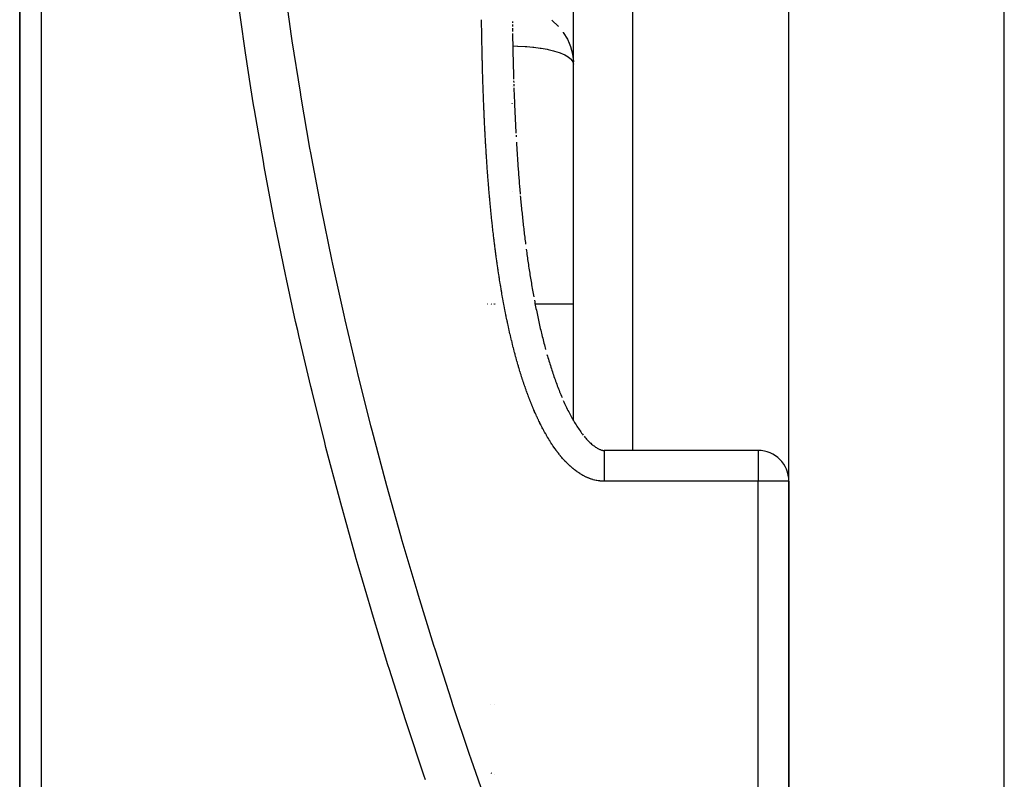
# Model space of a CAD drawing. Units: millimetres. Extents: x -345 to 575, y -406 to 406.
# Drawn here: x -70 to -38, y -49 to -24 of the extents above; entities that cross this region are included whole.
import ezdxf

# ---------------------------------------------------------------- set-up
doc = ezdxf.new("R2010")
doc.units = ezdxf.units.MM
doc.linetypes.add('DASHED', pattern=[9.652, 8.128, -1.524])
doc.layers.add('nevidi', color=4, linetype='DASHED')

msp = doc.modelspace()

# ---------------------------------------------------------------- linework, layer by layer
at = {"color": 2}
for p, q in [((-52, -37.282), (-52, -9)), ((-52, -37.282), (-52, -9)), ((-45, -39.249), (-45, -9)), ((-70, -12.5), (-70, -63.682)), ((-70, -63.682), (-70, -12.5)), ((-53.988, -24.309), (-53.988, -24.356)), ((-53.987, -24.413), (-53.986, -24.471)), ((-52.002, -25.617), (-52.002, -25.626)), ((-53.946, -26.24), (-53.944, -26.297)), ((-54, -26.412), (-54, -26.415)), ((-53.943, -26.353), (-53.941, -26.41)), ((-54, -26.983), (-54, -26.986)), ((-53.87, -28.009), (-53.868, -28.058)), ((-53.858, -28.229), (-53.855, -28.285)), ((-54, -29.833), (-54, -29.835)), ((-54.789, -33.497), (-54.791, -33.497)), ((-54.691, -33.497), (-54.692, -33.497)), ((-54.686, -33.497), (-54.687, -33.497)), ((-54.681, -33.497), (-54.682, -33.497)), ((-54.676, -33.497), (-54.677, -33.497)), ((-54.671, -33.497), (-54.672, -33.497)), ((-54.666, -33.497), (-54.667, -33.497)), ((-54.661, -33.497), (-54.662, -33.497)), ((-54.655, -33.497), (-54.657, -33.497)), ((-54.585, -33.497), (-54.586, -33.497)), ((-54.578, -33.497), (-54.58, -33.497)), ((-54.572, -33.497), (-54.574, -33.497)), ((-54.566, -33.497), (-54.567, -33.497)), ((-54.559, -33.497), (-54.561, -33.497)), ((-54.552, -33.497), (-54.554, -33.497)), ((-54.545, -33.497), (-54.547, -33.497)), ((-52, -33.497), (-53.249, -33.497)), ((-52.863, -35.13), (-52.848, -35.182)), ((-51.656, -37.786), (-51.63, -37.818)), ((-46, -38.249), (-51, -38.249)), ((-45, -151), (-45, -39.249)), ((-45, -39.249), (-45, -151)), ((-54.689, -46.497), (-54.691, -46.497)), ((-54.685, -46.497), (-54.687, -46.497)), ((-54.583, -46.497), (-54.585, -46.497)), ((-54.58, -46.497), (-54.582, -46.497)), ((-54.691, -48.722), (-54.663, -48.733)), ((-54.584, -48.776), (-54.583, -48.777))]:
    msp.add_line(p, q, dxfattribs=at)
for points in [[(-53.986, -24.528), (-53.985, -24.585), (-53.984, -24.642)], [(-53.983, -24.699), (-53.982, -24.756), (-53.981, -24.813), (-53.98, -24.87), (-53.979, -24.928), (-53.978, -24.985), (-53.977, -25.042), (-53.975, -25.099), (-53.974, -25.156), (-53.973, -25.213), (-53.972, -25.27), (-53.97, -25.327), (-53.969, -25.384), (-53.968, -25.441), (-53.966, -25.498), (-53.965, -25.555), (-53.964, -25.613), (-53.962, -25.67), (-53.961, -25.727), (-53.959, -25.784), (-53.958, -25.841), (-53.956, -25.898), (-53.954, -25.955), (-53.953, -26.012), (-53.951, -26.069), (-53.95, -26.126), (-53.948, -26.183)], [(-53.939, -26.467), (-53.937, -26.524), (-53.935, -26.581), (-53.933, -26.638), (-53.93, -26.695), (-53.928, -26.752), (-53.926, -26.809), (-53.924, -26.866), (-53.921, -26.923), (-53.919, -26.979), (-53.917, -27.036), (-53.914, -27.093), (-53.912, -27.15), (-53.909, -27.207), (-53.907, -27.264), (-53.904, -27.32), (-53.902, -27.377), (-53.899, -27.434), (-53.896, -27.491), (-53.894, -27.548), (-53.891, -27.604), (-53.888, -27.661), (-53.885, -27.718), (-53.883, -27.775), (-53.88, -27.832), (-53.877, -27.888), (-53.874, -27.945)], [(-53.858, -28.229), (-53.855, -28.285), (-53.851, -28.342), (-53.848, -28.398), (-53.844, -28.455), (-53.841, -28.512), (-53.837, -28.568), (-53.833, -28.625), (-53.83, -28.681), (-53.826, -28.738), (-53.822, -28.795), (-53.818, -28.851), (-53.814, -28.908), (-53.81, -28.964), (-53.806, -29.021), (-53.802, -29.077), (-53.798, -29.134), (-53.794, -29.19), (-53.789, -29.247), (-53.785, -29.303), (-53.781, -29.359), (-53.776, -29.416), (-53.772, -29.472), (-53.767, -29.529), (-53.763, -29.585)], [(-53.762, -29.596), (-53.758, -29.641), (-53.754, -29.698), (-53.749, -29.754), (-53.744, -29.81), (-53.739, -29.867), (-53.734, -29.923)], [(-53.73, -29.979), (-53.724, -30.035), (-53.719, -30.092), (-53.714, -30.148), (-53.708, -30.204), (-53.703, -30.26), (-53.697, -30.316), (-53.692, -30.372), (-53.686, -30.428), (-53.68, -30.484), (-53.674, -30.54), (-53.669, -30.597), (-53.663, -30.653), (-53.657, -30.709), (-53.651, -30.765), (-53.645, -30.82), (-53.638, -30.876), (-53.632, -30.932), (-53.626, -30.988), (-53.619, -31.044), (-53.613, -31.1), (-53.606, -31.156), (-53.6, -31.212), (-53.593, -31.267), (-53.587, -31.323), (-53.58, -31.379)], [(-53.579, -31.389), (-53.573, -31.435), (-53.566, -31.49), (-53.559, -31.546)], [(-53.538, -31.713), (-53.53, -31.769), (-53.523, -31.824), (-53.515, -31.88), (-53.507, -31.935), (-53.499, -31.99), (-53.491, -32.046), (-53.483, -32.101), (-53.475, -32.157), (-53.467, -32.212), (-53.459, -32.267), (-53.45, -32.323), (-53.442, -32.378), (-53.433, -32.433), (-53.425, -32.488), (-53.416, -32.543), (-53.407, -32.598), (-53.398, -32.653), (-53.389, -32.708), (-53.38, -32.763), (-53.371, -32.818), (-53.362, -32.873), (-53.352, -32.928), (-53.343, -32.983), (-53.333, -33.038), (-53.324, -33.093), (-53.314, -33.147), (-53.304, -33.202), (-53.294, -33.257)], [(-53.273, -33.37), (-53.263, -33.42), (-53.253, -33.475)], [(-53.253, -33.475), (-53.242, -33.529), (-53.232, -33.583), (-53.221, -33.638), (-53.209, -33.692), (-53.198, -33.746), (-53.187, -33.8), (-53.175, -33.854), (-53.164, -33.908), (-53.152, -33.962), (-53.14, -34.016), (-53.128, -34.069), (-53.116, -34.123), (-53.104, -34.177), (-53.092, -34.23), (-53.08, -34.284), (-53.067, -34.337), (-53.054, -34.391), (-53.042, -34.444), (-53.029, -34.497), (-53.016, -34.55), (-53.002, -34.603), (-52.989, -34.656), (-52.976, -34.709), (-52.962, -34.762), (-52.948, -34.815), (-52.934, -34.868), (-52.92, -34.92), (-52.906, -34.973)], [(-52.863, -35.13), (-52.848, -35.182), (-52.832, -35.234), (-52.817, -35.286), (-52.801, -35.337), (-52.786, -35.389), (-52.77, -35.44), (-52.754, -35.492), (-52.737, -35.543), (-52.721, -35.594), (-52.704, -35.645), (-52.688, -35.695), (-52.671, -35.746), (-52.654, -35.796), (-52.636, -35.847), (-52.619, -35.897), (-52.601, -35.947), (-52.583, -35.996), (-52.565, -36.046), (-52.547, -36.095), (-52.529, -36.145), (-52.51, -36.194), (-52.491, -36.243), (-52.472, -36.291), (-52.453, -36.34), (-52.434, -36.388), (-52.414, -36.436), (-52.394, -36.484), (-52.374, -36.531)], [(-52.334, -36.626), (-52.313, -36.673), (-52.291, -36.719), (-52.27, -36.766), (-52.248, -36.812), (-52.226, -36.857), (-52.204, -36.903), (-52.181, -36.948), (-52.158, -36.993), (-52.135, -37.037), (-52.112, -37.081), (-52.089, -37.125), (-52.065, -37.168), (-52.041, -37.211), (-52.017, -37.253), (-51.993, -37.295), (-51.968, -37.336), (-51.943, -37.377), (-51.918, -37.417), (-51.893, -37.457), (-51.868, -37.496), (-51.842, -37.535), (-51.816, -37.573), (-51.79, -37.61), (-51.763, -37.647), (-51.737, -37.683), (-51.71, -37.718), (-51.683, -37.752)], [(-51.657, -37.786), (-51.629, -37.818), (-51.602, -37.85), (-51.575, -37.88), (-51.547, -37.91), (-51.52, -37.938), (-51.493, -37.965), (-51.466, -37.991), (-51.439, -38.016), (-51.413, -38.04), (-51.386, -38.063), (-51.36, -38.084), (-51.334, -38.104), (-51.308, -38.123), (-51.283, -38.14), (-51.259, -38.156), (-51.235, -38.171), (-51.212, -38.184), (-51.19, -38.196), (-51.169, -38.206), (-51.148, -38.215), (-51.129, -38.223), (-51.111, -38.23), (-51.094, -38.235), (-51.077, -38.24), (-51.062, -38.243), (-51.047, -38.246), (-51.034, -38.248), (-51.02, -38.249), (-51.007, -38.25)]]:
    msp.add_lwpolyline(points, dxfattribs=at)
msp.add_arc((-46, -39.249), 1, 0, 90, dxfattribs=at)
at = {"layer": 'nevidi', "color": 7, "linetype": 'Continuous'}
for p, q in [((-50.07, -38.249), (-50.07, -9)), ((-38, -99), (-38, -9)), ((-69.298, -12.486), (-69.298, -65.057)), ((-54, -26.415), (-54, -26.412)), ((-54, -26.986), (-54, -26.983)), ((-54, -29.835), (-54, -29.833)), ((-46, -38.249), (-46, -39.249)), ((-46, -39.249), (-51, -39.249)), ((-46, -151), (-46, -39.249)), ((-45, -39.249), (-46, -39.249))]:
    msp.add_line(p, q, dxfattribs=at)
for points in [[(-61.41, -23.119), (-61.175, -24.788), (-61.152, -24.946), (-60.89, -26.61), (-60.864, -26.767), (-60.577, -28.427), (-60.548, -28.583), (-60.234, -30.239), (-60.204, -30.395), (-59.864, -32.046), (-59.831, -32.202), (-59.467, -33.849), (-59.432, -34.004), (-59.044, -35.647), (-59.006, -35.802), (-58.594, -37.44), (-58.554, -37.595), (-58.119, -39.23), (-58.077, -39.384), (-57.62, -41.015), (-57.576, -41.169), (-57.096, -42.796), (-57.05, -42.95), (-56.549, -44.574), (-56.501, -44.727), (-55.98, -46.347), (-55.93, -46.5), (-55.388, -48.117), (-55.336, -48.27), (-54.863, -49.634)], [(-56.816, -48.947), (-56.868, -48.794), (-57.412, -47.158), (-57.462, -47.004), (-57.985, -45.365), (-58.033, -45.211), (-58.536, -43.567), (-58.582, -43.413), (-58.999, -41.989), (-59.063, -41.766), (-59.108, -41.611), (-59.567, -39.959), (-59.609, -39.804), (-60.046, -38.148), (-60.086, -37.992), (-60.5, -36.333), (-60.538, -36.176), (-60.928, -34.512), (-60.964, -34.355), (-61.031, -34.056), (-61.33, -32.686), (-61.363, -32.529), (-61.705, -30.856), (-61.736, -30.699), (-62.052, -29.02), (-62.08, -28.863), (-62.371, -27.18), (-62.397, -27.021), (-62.486, -26.467), (-62.661, -25.331), (-62.684, -25.175), (-62.921, -23.48)], [(-54.925, -26.847), (-54.927, -26.804), (-54.927, -26.79), (-54.929, -26.746), (-54.929, -26.732), (-54.931, -26.689), (-54.931, -26.675), (-54.933, -26.631), (-54.934, -26.617), (-54.935, -26.574), (-54.936, -26.56), (-54.937, -26.516), (-54.938, -26.502), (-54.939, -26.459), (-54.94, -26.444), (-54.941, -26.401), (-54.942, -26.387), (-54.943, -26.343), (-54.943, -26.329), (-54.945, -26.286), (-54.945, -26.271), (-54.947, -26.228), (-54.947, -26.214), (-54.948, -26.17), (-54.949, -26.156), (-54.95, -26.113), (-54.951, -26.099), (-54.952, -26.055), (-54.952, -26.041), (-54.954, -25.998), (-54.954, -25.983), (-54.955, -25.94), (-54.956, -25.926), (-54.957, -25.882), (-54.957, -25.868), (-54.958, -25.825), (-54.959, -25.81), (-54.96, -25.767), (-54.96, -25.753), (-54.961, -25.71), (-54.962, -25.695), (-54.963, -25.652), (-54.963, -25.638), (-54.964, -25.594), (-54.965, -25.58), (-54.966, -25.537), (-54.966, -25.522), (-54.967, -25.479), (-54.967, -25.465), (-54.968, -25.421), (-54.969, -25.407), (-54.97, -25.364), (-54.97, -25.349), (-54.971, -25.306), (-54.971, -25.292), (-54.972, -25.248), (-54.973, -25.234), (-54.974, -25.191), (-54.974, -25.177), (-54.975, -25.133), (-54.975, -25.119), (-54.976, -25.076), (-54.976, -25.061), (-54.977, -25.018), (-54.977, -25.004), (-54.978, -24.96), (-54.978, -24.946), (-54.979, -24.903), (-54.979, -24.889), (-54.98, -24.845), (-54.98, -24.831), (-54.981, -24.787), (-54.981, -24.773), (-54.982, -24.73), (-54.982, -24.716), (-54.983, -24.672), (-54.983, -24.658), (-54.984, -24.615), (-54.984, -24.6), (-54.985, -24.557), (-54.985, -24.543), (-54.986, -24.499), (-54.986, -24.485), (-54.987, -24.442), (-54.987, -24.427), (-54.987, -24.384), (-54.988, -24.37), (-54.988, -24.326), (-54.988, -24.312), (-54.989, -24.269), (-54.989, -24.255)], [(-52.71, -24.269), (-52.683, -24.29), (-52.505, -24.456), (-52.494, -24.468)], [(-52.335, -24.664), (-52.332, -24.669), (-52.199, -24.888), (-52.199, -24.889), (-52.14, -25.015), (-52.099, -25.122), (-52.097, -25.127), (-52.033, -25.366), (-52.031, -25.374), (-52.002, -25.617)], [(-53.975, -25.109), (-53.821, -25.111), (-53.812, -25.111), (-53.567, -25.123), (-53.548, -25.124), (-53.513, -25.127), (-53.319, -25.144), (-53.291, -25.147), (-53.081, -25.175), (-53.047, -25.181), (-52.856, -25.216), (-52.82, -25.224), (-52.648, -25.265), (-52.615, -25.275), (-52.463, -25.324), (-52.434, -25.334), (-52.338, -25.374), (-52.303, -25.389), (-52.282, -25.4), (-52.174, -25.462), (-52.16, -25.471), (-52.078, -25.54), (-52.072, -25.547), (-52.02, -25.622), (-52.018, -25.625), (-52.018, -25.626), (-52, -25.705)], [(-54.707, -30.255), (-54.709, -30.241), (-54.713, -30.198), (-54.714, -30.184), (-54.718, -30.141), (-54.719, -30.126), (-54.723, -30.083), (-54.725, -30.069), (-54.728, -30.026), (-54.73, -30.011), (-54.734, -29.968), (-54.735, -29.954), (-54.739, -29.911), (-54.74, -29.897), (-54.744, -29.853), (-54.745, -29.839), (-54.748, -29.796), (-54.75, -29.782), (-54.753, -29.739), (-54.754, -29.724), (-54.758, -29.681), (-54.759, -29.667), (-54.763, -29.624), (-54.764, -29.61), (-54.767, -29.566), (-54.769, -29.552), (-54.772, -29.509), (-54.773, -29.495), (-54.777, -29.451), (-54.778, -29.437), (-54.781, -29.394), (-54.782, -29.38), (-54.785, -29.336), (-54.787, -29.322), (-54.79, -29.279), (-54.791, -29.265), (-54.794, -29.221), (-54.795, -29.207), (-54.798, -29.164), (-54.799, -29.15), (-54.802, -29.107), (-54.804, -29.092), (-54.807, -29.049), (-54.808, -29.035), (-54.811, -28.991), (-54.812, -28.977), (-54.815, -28.934), (-54.816, -28.92), (-54.819, -28.876), (-54.82, -28.862), (-54.822, -28.819), (-54.823, -28.805), (-54.826, -28.761), (-54.827, -28.747), (-54.83, -28.704), (-54.831, -28.69), (-54.834, -28.646), (-54.835, -28.632), (-54.837, -28.589), (-54.838, -28.574), (-54.841, -28.531), (-54.842, -28.517), (-54.845, -28.474), (-54.845, -28.459), (-54.848, -28.416), (-54.849, -28.402), (-54.852, -28.359), (-54.852, -28.344), (-54.855, -28.301), (-54.856, -28.287), (-54.858, -28.244), (-54.859, -28.229), (-54.862, -28.186), (-54.862, -28.172), (-54.865, -28.128), (-54.866, -28.114), (-54.868, -28.071), (-54.869, -28.057), (-54.871, -28.013), (-54.872, -27.999), (-54.874, -27.956), (-54.875, -27.941), (-54.877, -27.898), (-54.878, -27.884), (-54.88, -27.841), (-54.881, -27.826), (-54.883, -27.783), (-54.884, -27.769), (-54.886, -27.725), (-54.887, -27.711), (-54.889, -27.668), (-54.89, -27.654), (-54.892, -27.61), (-54.893, -27.596), (-54.895, -27.553), (-54.895, -27.539), (-54.897, -27.495), (-54.898, -27.481), (-54.9, -27.438), (-54.901, -27.423), (-54.903, -27.38), (-54.903, -27.366), (-54.905, -27.322), (-54.906, -27.308), (-54.908, -27.265), (-54.908, -27.251), (-54.91, -27.207), (-54.911, -27.193), (-54.913, -27.15), (-54.913, -27.136), (-54.915, -27.092), (-54.916, -27.078), (-54.918, -27.035), (-54.918, -27.02), (-54.92, -26.977), (-54.92, -26.963), (-54.922, -26.919), (-54.923, -26.905), (-54.924, -26.862), (-54.925, -26.847)], [(-54.234, -33.665), (-54.242, -33.623), (-54.245, -33.609), (-54.253, -33.566), (-54.255, -33.552), (-54.263, -33.509), (-54.266, -33.495), (-54.274, -33.453), (-54.277, -33.439), (-54.285, -33.396), (-54.287, -33.382), (-54.295, -33.339), (-54.297, -33.325), (-54.305, -33.283), (-54.308, -33.269), (-54.315, -33.226), (-54.318, -33.212), (-54.325, -33.169), (-54.328, -33.155), (-54.335, -33.112), (-54.338, -33.098), (-54.345, -33.055), (-54.347, -33.041), (-54.355, -32.999), (-54.357, -32.985), (-54.364, -32.942), (-54.367, -32.928), (-54.374, -32.885), (-54.376, -32.871), (-54.383, -32.828), (-54.385, -32.814), (-54.392, -32.771), (-54.394, -32.757), (-54.401, -32.714), (-54.404, -32.7), (-54.41, -32.657), (-54.413, -32.643), (-54.419, -32.6), (-54.421, -32.586), (-54.428, -32.543), (-54.43, -32.529), (-54.437, -32.486), (-54.439, -32.472), (-54.445, -32.429), (-54.447, -32.415), (-54.454, -32.372), (-54.456, -32.358), (-54.462, -32.315), (-54.464, -32.301), (-54.471, -32.258), (-54.473, -32.244), (-54.479, -32.201), (-54.481, -32.187), (-54.487, -32.144), (-54.489, -32.13), (-54.495, -32.087), (-54.497, -32.073), (-54.503, -32.03), (-54.505, -32.016), (-54.511, -31.973), (-54.513, -31.959), (-54.518, -31.916), (-54.52, -31.902), (-54.526, -31.859), (-54.528, -31.845), (-54.534, -31.802), (-54.536, -31.787), (-54.541, -31.744), (-54.543, -31.73), (-54.549, -31.687), (-54.55, -31.673), (-54.556, -31.63), (-54.558, -31.616), (-54.563, -31.573), (-54.565, -31.559), (-54.57, -31.516), (-54.572, -31.501), (-54.577, -31.458), (-54.579, -31.444), (-54.584, -31.401), (-54.586, -31.387), (-54.591, -31.344), (-54.593, -31.33), (-54.598, -31.287), (-54.6, -31.273), (-54.605, -31.229), (-54.606, -31.215), (-54.611, -31.172), (-54.613, -31.158), (-54.618, -31.115), (-54.62, -31.101), (-54.624, -31.058), (-54.626, -31.044), (-54.631, -31.001), (-54.632, -30.986), (-54.637, -30.943), (-54.639, -30.929), (-54.643, -30.886), (-54.645, -30.872), (-54.65, -30.829), (-54.651, -30.814), (-54.656, -30.771), (-54.657, -30.757), (-54.662, -30.714), (-54.663, -30.7), (-54.668, -30.657), (-54.669, -30.642), (-54.674, -30.599), (-54.675, -30.585), (-54.679, -30.542), (-54.681, -30.528), (-54.685, -30.485), (-54.687, -30.47), (-54.691, -30.427), (-54.692, -30.413), (-54.696, -30.37), (-54.698, -30.356), (-54.702, -30.313), (-54.703, -30.298), (-54.707, -30.255)], [(-53.287, -36.938), (-53.292, -36.925), (-53.309, -36.885), (-53.315, -36.872), (-53.332, -36.832), (-53.337, -36.819), (-53.354, -36.779), (-53.359, -36.765), (-53.375, -36.725), (-53.381, -36.712), (-53.397, -36.672), (-53.402, -36.659), (-53.418, -36.618), (-53.423, -36.605), (-53.438, -36.565), (-53.444, -36.551), (-53.459, -36.511), (-53.464, -36.498), (-53.479, -36.457), (-53.484, -36.444), (-53.499, -36.403), (-53.504, -36.39), (-53.519, -36.349), (-53.524, -36.336), (-53.538, -36.295), (-53.543, -36.282), (-53.558, -36.241), (-53.562, -36.228), (-53.576, -36.187), (-53.581, -36.173), (-53.595, -36.132), (-53.6, -36.119), (-53.614, -36.078), (-53.618, -36.064), (-53.632, -36.023), (-53.637, -36.01), (-53.65, -35.969), (-53.655, -35.955), (-53.668, -35.914), (-53.672, -35.9), (-53.686, -35.859), (-53.69, -35.846), (-53.703, -35.804), (-53.707, -35.791), (-53.72, -35.749), (-53.724, -35.735), (-53.737, -35.694), (-53.741, -35.68), (-53.754, -35.639), (-53.758, -35.625), (-53.77, -35.584), (-53.775, -35.57), (-53.787, -35.528), (-53.791, -35.515), (-53.803, -35.473), (-53.807, -35.459), (-53.819, -35.418), (-53.823, -35.404), (-53.835, -35.362), (-53.839, -35.348), (-53.85, -35.307), (-53.854, -35.293), (-53.866, -35.251), (-53.87, -35.237), (-53.881, -35.195), (-53.885, -35.182), (-53.896, -35.14), (-53.9, -35.126), (-53.911, -35.084), (-53.915, -35.07), (-53.926, -35.028), (-53.929, -35.015), (-53.94, -34.972), (-53.944, -34.959), (-53.955, -34.917), (-53.958, -34.903), (-53.969, -34.861), (-53.972, -34.847), (-53.983, -34.805), (-53.986, -34.791), (-53.997, -34.749), (-54, -34.735), (-54.01, -34.693), (-54.014, -34.679), (-54.024, -34.637), (-54.027, -34.623), (-54.037, -34.581), (-54.04, -34.567), (-54.05, -34.525), (-54.054, -34.511), (-54.063, -34.469), (-54.067, -34.455), (-54.076, -34.412), (-54.079, -34.398), (-54.089, -34.356), (-54.092, -34.342), (-54.102, -34.3), (-54.105, -34.286), (-54.114, -34.243), (-54.117, -34.23), (-54.126, -34.187), (-54.129, -34.174), (-54.139, -34.131), (-54.142, -34.117), (-54.151, -34.075), (-54.153, -34.061), (-54.162, -34.018), (-54.165, -34.004), (-54.174, -33.962), (-54.177, -33.948), (-54.186, -33.905), (-54.189, -33.891), (-54.197, -33.849), (-54.2, -33.835), (-54.209, -33.792), (-54.211, -33.778), (-54.22, -33.736), (-54.223, -33.722), (-54.231, -33.679), (-54.234, -33.665)], [(-51, -39.249), (-51.017, -39.249), (-51.031, -39.249), (-51.075, -39.247), (-51.089, -39.246), (-51.133, -39.242), (-51.147, -39.241), (-51.19, -39.235), (-51.204, -39.233), (-51.247, -39.225), (-51.261, -39.222), (-51.304, -39.213), (-51.318, -39.21), (-51.36, -39.198), (-51.374, -39.194), (-51.416, -39.182), (-51.43, -39.177), (-51.471, -39.162), (-51.484, -39.157), (-51.525, -39.141), (-51.538, -39.136), (-51.578, -39.118), (-51.591, -39.112), (-51.63, -39.093), (-51.643, -39.087), (-51.682, -39.067), (-51.694, -39.06), (-51.732, -39.038), (-51.744, -39.031), (-51.782, -39.008), (-51.794, -39.001), (-51.83, -38.977), (-51.842, -38.969), (-51.878, -38.944), (-51.89, -38.936), (-51.925, -38.91), (-51.937, -38.902), (-51.971, -38.875), (-51.982, -38.866), (-52.016, -38.839), (-52.027, -38.83), (-52.06, -38.802), (-52.071, -38.792), (-52.103, -38.764), (-52.114, -38.754), (-52.146, -38.725), (-52.156, -38.715), (-52.187, -38.685), (-52.197, -38.675), (-52.228, -38.644), (-52.238, -38.634), (-52.268, -38.603), (-52.277, -38.592), (-52.307, -38.561), (-52.316, -38.55), (-52.345, -38.518), (-52.355, -38.507), (-52.383, -38.474), (-52.392, -38.464), (-52.42, -38.43), (-52.429, -38.419), (-52.457, -38.386), (-52.465, -38.374), (-52.492, -38.34), (-52.501, -38.329), (-52.527, -38.294), (-52.536, -38.283), (-52.562, -38.248), (-52.57, -38.237), (-52.596, -38.201), (-52.604, -38.19), (-52.629, -38.154), (-52.637, -38.142), (-52.662, -38.107), (-52.67, -38.095), (-52.694, -38.059), (-52.702, -38.047), (-52.726, -38.01), (-52.733, -37.998), (-52.757, -37.962), (-52.764, -37.95), (-52.787, -37.913), (-52.795, -37.901), (-52.817, -37.864), (-52.825, -37.851), (-52.847, -37.814), (-52.854, -37.802), (-52.876, -37.764), (-52.883, -37.752), (-52.905, -37.714), (-52.912, -37.702), (-52.933, -37.664), (-52.94, -37.651), (-52.961, -37.613), (-52.968, -37.6), (-52.988, -37.562), (-52.995, -37.549), (-53.015, -37.511), (-53.022, -37.498), (-53.042, -37.46), (-53.049, -37.447), (-53.068, -37.408), (-53.075, -37.395), (-53.094, -37.357), (-53.1, -37.344), (-53.119, -37.305), (-53.126, -37.292), (-53.144, -37.253), (-53.15, -37.24), (-53.169, -37.201), (-53.175, -37.188), (-53.193, -37.148), (-53.199, -37.135), (-53.217, -37.096), (-53.223, -37.083), (-53.241, -37.043), (-53.246, -37.03), (-53.264, -36.99), (-53.27, -36.977), (-53.287, -36.938)], [(-51, -38.25), (-51, -38.254), (-51, -38.257), (-51, -38.262), (-51, -38.275), (-51, -38.283), (-51, -38.289), (-51, -38.31), (-51, -38.324), (-51, -38.332), (-51, -38.361), (-51, -38.382), (-51, -38.389), (-51, -38.425), (-51, -38.453), (-51, -38.459), (-51, -38.502), (-51, -38.538), (-51, -38.541), (-51, -38.59), (-51, -38.635), (-51, -38.635), (-51, -38.689), (-51, -38.738), (-51, -38.743), (-51, -38.797), (-51, -38.85), (-51, -38.858), (-51, -38.912), (-51, -38.967), (-51, -38.981), (-51, -39.032), (-51, -39.089), (-51, -39.108), (-51, -39.155), (-51, -39.213), (-51, -39.237), (-51, -39.249)]]:
    msp.add_lwpolyline(points, dxfattribs=at)

doc.saveas('drawing.dxf')
